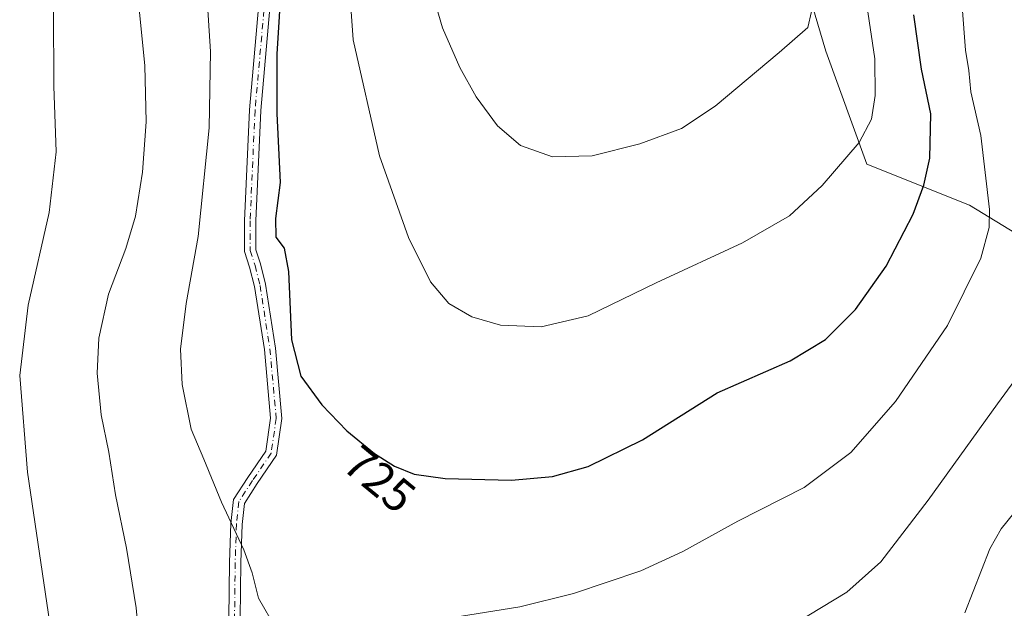
# Model space of a CAD drawing. Units: metres. Extents: x 621012 to 624462, y 4734120 to 4736494.
# Drawn here: x 622813 to 623023, y 4734898 to 4735023 of the extents above; entities that cross this region are included whole.
import ezdxf
from ezdxf.enums import TextEntityAlignment as Align

# ---------------------------------------------------------------- set-up
doc = ezdxf.new("R2010")
doc.units = ezdxf.units.M
doc.header["$MEASUREMENT"] = 0
doc.linetypes.add('DGN Style 4', pattern=[2.6384748266838614, 1.318413404963828, -0.6592067024819142, 0.001648016756204785, -0.6592067024819142])
for name, color, linetype, lineweight in [('Camino Cxs', 7, 'Continuous', 0), ('Camino eje', 30, 'DGN Style 4', 13), ('Cultivos herbáceos CxS', 92, 'Continuous', 0), ('Curva de nivel maestra', 30, 'Continuous', 30), ('Curva de nivel normal', 30, 'Continuous', 0), ('Matorral CxS', 135, 'Continuous', 0), ('Rótulo de curva de nivel directora', 7, 'Continuous', 0)]:
    doc.layers.add(name, color=color, linetype=linetype, lineweight=lineweight)
doc.styles.add('Style-Arial', font='txt')

# ---------------------------------------------------------------- blocks, each defined once
blk = doc.blocks.new('*U10')
at = {"layer": 'Cultivos herbáceos CxS', "color": 92, "linetype": 'Continuous', "lineweight": 0}
blk.add_polyline3d([(622979.7405000003, 4735034.9167, 737.0951999999961), (622985.2002999998, 4735016.352700001, 734.1254999999946), (622993.9364999998, 4734992.328700001, 729.484500000006), (623015.7763, 4734983.591499999, 722.1646000000038), (623035.4329000004, 4734971.579299999, 715.7212000000001)], dxfattribs=at)

msp = doc.modelspace()

# ---------------------------------------------------------------- linework, layer by layer
at = {"layer": 'Camino Cxs', "color": 7, "linetype": 'Continuous', "lineweight": 0}
for points in [[(622857.8784999996, 4734883.7345, 719.076199999996), (622858.1426999997, 4734907.509500001, 719.9008999999934), (622858.4090999998, 4734915.771299999, 720.5320000000065), (622858.9748999998, 4734920.8621, 721.0427999999956), (622862.0471000001, 4734925.610099999, 721.9747000000062), (622865.8668999998, 4734931.2125, 723.2323999999935), (622866.8661000002, 4734938.2071, 723.9796000000061), (622865.5591000002, 4734952.8453, 724.4100999999937), (622863.4568999996, 4734966.2467, 723.9293999999937), (622862.4228999997, 4734970.383300001, 723.6671000000061), (622861.3174999999, 4734973.699300001, 723.4245999999986), (622861.3174999999, 4734980.2709, 723.5201999999991), (622862.3781000003, 4735003.872300001, 723.7566999999982), (622864.7587000001, 4735030.587099999, 724.2666000000027)], [(622857.8784999996, 4734883.7345, 719.076199999996), (622858.1426999997, 4734907.509500001, 719.9008999999934), (622858.4090999998, 4734915.771299999, 720.5320000000065), (622858.9748999998, 4734920.8621, 721.0427999999956), (622862.0471000001, 4734925.610099999, 721.9747000000062), (622865.8668999998, 4734931.2125, 723.2323999999935), (622866.8661000002, 4734938.2071, 723.9796000000061), (622865.5591000002, 4734952.8453, 724.4100999999937), (622863.4568999996, 4734966.2467, 723.9293999999937), (622862.4228999997, 4734970.383300001, 723.6671000000061), (622861.3174999999, 4734973.699300001, 723.4245999999986), (622861.3174999999, 4734980.2709, 723.5201999999991), (622862.3781000003, 4735003.872300001, 723.7566999999982), (622864.7587000001, 4735030.587099999, 724.2666000000027)], [(622867.1552999998, 4735030.442700001, 724.9934000000068), (622864.7735000001, 4735003.7117, 724.5007000000041), (622863.7175000003, 4734980.2171, 724.2119999999995), (622863.7175000003, 4734974.0887, 724.0994000000064), (622864.7287, 4734971.0547, 724.2801999999938), (622865.8113000002, 4734966.7247, 724.4535000000033), (622867.9424999999, 4734953.138300001, 724.8298999999971), (622869.2812999999, 4734938.143300001, 724.2657000000036), (622868.1639, 4734930.3211, 723.3948999999994), (622864.0462999997, 4734924.2819, 722.1655999999931), (622861.2975000005, 4734920.0339, 721.3417999999947), (622860.8049, 4734915.5999, 720.898199999996), (622860.5422999999, 4734907.4575, 720.2725000000065), (622860.2773000002, 4734883.6073, 719.3187000000034)], [(622867.1552999998, 4735030.442700001, 724.9934000000068), (622864.7735000001, 4735003.7117, 724.5007000000041), (622863.7175000003, 4734980.2171, 724.2119999999995), (622863.7175000003, 4734974.0887, 724.0994000000064), (622864.7287, 4734971.0547, 724.2801999999938), (622865.8113000002, 4734966.7247, 724.4535000000033), (622867.9424999999, 4734953.138300001, 724.8298999999971), (622869.2812999999, 4734938.143300001, 724.2657000000036), (622868.1639, 4734930.3211, 723.3948999999994), (622864.0462999997, 4734924.2819, 722.1655999999931), (622861.2975000005, 4734920.0339, 721.3417999999947), (622860.8049, 4734915.5999, 720.898199999996), (622860.5422999999, 4734907.4575, 720.2725000000065), (622860.2773000002, 4734883.6073, 719.3187000000034)]]:
    msp.add_polyline3d(points, dxfattribs=at)
at = {"layer": 'Camino eje', "color": 30, "linetype": 'DGN Style 4', "lineweight": 13}
msp.add_polyline3d([(622865.9571000002, 4735030.514900001, 724.629700000005), (622863.5758999997, 4735003.7919, 724.1310999999987), (622862.5175000001, 4734980.244100001, 723.835500000001), (622862.5175000001, 4734973.8939, 723.7342000000062), (622863.5758999997, 4734970.718900001, 723.969299999997), (622864.6341000004, 4734966.4857, 724.1897000000026), (622866.7509000005, 4734952.991900001, 724.621499999994), (622868.0736999996, 4734938.175100001, 724.1291999999958), (622867.0153000001, 4734930.766899999, 723.313599999994), (622863.0466999998, 4734924.945900001, 722.074099999998), (622860.1363000004, 4734920.448100001, 721.193299999999), (622859.6070999998, 4734915.685500001, 720.7149000000064), (622859.3425000003, 4734907.4835, 720.0865999999951), (622859.0778999999, 4734883.6709, 719.198000000004)], dxfattribs=at)
at = {"layer": 'Cultivos herbáceos CxS', "color": 92, "linetype": 'Continuous', "lineweight": 0}
msp.add_polyline3d([(622979.7405000003, 4735034.9167, 737.0951999999961), (622985.2002999998, 4735016.352700001, 734.1254999999946), (622993.9364999998, 4734992.328700001, 729.484500000006), (623015.7763, 4734983.591499999, 722.1646000000038), (623035.4329000004, 4734971.579299999, 715.7212000000001)], dxfattribs=at)
at = {"layer": 'Curva de nivel maestra', "color": 30, "linetype": 'Continuous', "lineweight": 30, "elevation": 725, "flags": 128}
msp.add_lwpolyline([(622869.2000000002, 4735031.8201), (622868.25, 4735015.700099999), (622868.2400000002, 4735003.0801), (622868.9600000001, 4734988.420100001), (622867.9199999999, 4734980.7501), (622868, 4734976.7501), (622869.79, 4734974.420100001), (622870.7300000006, 4734969.420100001), (622871.3700000001, 4734954.9301), (622873.3600000005, 4734947.190099999), (622877.79, 4734941.020099999), (622883.1500000004, 4734935.540100001), (622889.0199999996, 4734930.700099999), (622893.3200000003, 4734928.0001), (622897.4900000002, 4734926.3201), (622904.0999999996, 4734925.380100001), (622918.1900000004, 4734925.020099999), (622926.9400000004, 4734925.780099999), (622934.5300000003, 4734927.950099999), (622946.1100000005, 4734933.610099999), (622962, 4734943.590100001), (622977.5899999999, 4734950.4001), (622985.1399999997, 4734954.970100001), (622991.4900000002, 4734961.3301), (622998.0199999996, 4734970.5801), (623003.79, 4734981.690099999), (623006.0800000001, 4734987.8101), (623007.3499999996, 4734993.550100001), (623007.54, 4735003.040100001), (623005.5999999996, 4735012.5601), (623003.9299999997, 4735024.110099999)], dxfattribs=at)
at = {"layer": 'Curva de nivel normal', "color": 30, "linetype": 'Continuous', "lineweight": 0, "flags": 128}
for points, elevation in [([(622993.9400000004, 4735026.140100001), (622995.6399999997, 4735014.7601), (622995.6799999997, 4735006.960100001), (622994.9299999997, 4735001.9001), (622992.29, 4734996.890100001), (622984.4100000003, 4734987.7401), (622977.4100000003, 4734981.3101), (622967.4100000003, 4734975.530099999), (622949.0700000003, 4734967.030099999), (622934.54, 4734960.020099999), (622924.54, 4734957.6501), (622915.8499999996, 4734958.050100001), (622909.79, 4734959.7601), (622904.8300000001, 4734962.610099999), (622900.9199999999, 4734967.220100001), (622896.25, 4734976.690099999), (622890.0800000001, 4734994.100099999), (622884.5, 4735018.800100001), (622882.5999999996, 4735044.850099999)], 730), ([(622982.8899999997, 4735028.3101), (622981.3399999999, 4735021.4101), (622975.2699999996, 4735016.0801), (622961.6399999997, 4735004.690099999), (622954.4500000002, 4734999.9001), (622945.5700000003, 4734996.6501), (622935.4199999999, 4734994.110099999), (622926.9299999997, 4734993.880100001), (622920.1600000003, 4734996.280099999), (622915.2199999997, 4735000.5001), (622910.6699999999, 4735006.6601), (622907.2199999997, 4735012.880100001), (622903.54, 4735021.3201), (622900.8099999996, 4735030.6501)], 735), ([(622853.3099999996, 4735028.540100001), (622854.0599999996, 4735016.280099999), (622853.7699999996, 4735000.040100001), (622851.4699999997, 4734976.9101), (622848.9299999997, 4734962.6601), (622847.7000000002, 4734952.890100001), (622848.04, 4734945.370100001), (622849.9699999997, 4734935.840100001), (622852.6900000004, 4734929.4801), (622856.4299999997, 4734920.300100001), (622861.1799999997, 4734910.1801), (622862.9500000002, 4734905.290100001), (622864.3099999996, 4734899.880100001), (622868.0599999996, 4734893.340100001)], 720), ([(622820.4600000001, 4734890.140100001), (622815.0700000003, 4734926.7401), (622813.4299999997, 4734947.3201), (622815.2199999997, 4734962.3101), (622819.7000000002, 4734982.040100001), (622821.1799999997, 4734994.9101), (622820.7300000006, 4735008.890100001), (622820.6299999999, 4735025.220100001)], 710), ([(622838.7800000003, 4735026.0001), (622840.0800000001, 4735013.300100001), (622840.3600000005, 4735001.350099999), (622839.6200000001, 4734990.5701), (622838.0899999999, 4734981.2401), (622836.0599999996, 4734974.3301), (622832.3499999996, 4734964.600099999), (622830.2699999996, 4734955.2501), (622829.9400000004, 4734947.800100001), (622830.8099999996, 4734938.9001), (622832.4199999999, 4734930.9901), (622833.8300000001, 4734921.9001), (622836.2199999997, 4734910.5101), (622838.2800000003, 4734897.840100001), (622839.6299999999, 4734883.0701)], 715), ([(622901.8200000003, 4734895.100099999), (622919.9600000001, 4734898.0601), (622931.4100000003, 4734900.880100001), (622945.7400000002, 4734905.7401), (622954.7400000002, 4734909.8301), (622966.4100000003, 4734916.2601), (622980.54, 4734923.4301), (622990.54, 4734930.9301), (623000.0300000003, 4734941.7501), (623011.0899999999, 4734957.970100001), (623018.1799999997, 4734972.300100001), (623019.9800000006, 4734978.800100001), (623020.0800000001, 4734982.640100001), (623018.1799999997, 4734998.4001), (623016.1100000005, 4735007.720100001), (623015.6200000001, 4735012.270099999), (623014.9500000002, 4735016.610099999), (623014.2000000002, 4735025.880100001)], 720), ([(622971.1399999997, 4734889.960100001), (622989.6500000004, 4734901.170100001), (622996.9299999997, 4734907.610099999), (623006.9800000006, 4734920.720100001), (623021.7800000003, 4734941.270099999), (623029.8899999997, 4734952.380100001)], 715), ([(623029.4000000004, 4734923.1501), (623022.5700000003, 4734914.6501), (623020.0999999996, 4734910.420100001), (623014.7999999998, 4734896.7501)], 710)]:
    msp.add_lwpolyline(points, dxfattribs=dict(at, elevation=elevation))
at = {"layer": 'Matorral CxS', "color": 135, "linetype": 'Continuous', "lineweight": 0}
for points in [[(623035.4329000004, 4734971.579299999, 715.7212000000001), (623015.7763, 4734983.591499999, 722.1646000000038), (622993.9364999998, 4734992.328700001, 729.484500000006), (622985.2002999998, 4735016.352700001, 734.1254999999946), (622979.7405000003, 4735034.9167, 737.0951999999961)], [(622979.7405000003, 4735034.9167, 737.0951999999961), (622985.2002999998, 4735016.352700001, 734.1254999999946), (622993.9364999998, 4734992.328700001, 729.484500000006), (623015.7763, 4734983.591499999, 722.1646000000038), (623035.4329000004, 4734971.579299999, 715.7212000000001)]]:
    msp.add_polyline3d(points, dxfattribs=at)

# ---------------------------------------------------------------- block references
at = {"layer": 'Cultivos herbáceos CxS', "color": 92, "linetype": 'Continuous', "lineweight": 0}
msp.add_blockref('*U10', (0, 0), dxfattribs=at)

# ---------------------------------------------------------------- texts
at = {"layer": 'Rótulo de curva de nivel directora', "color": 7, "linetype": 'Continuous', "lineweight": 0, "style": 'Style-Arial'}
msp.add_text('725', height=7.000000000000002, rotation=320.49319148096, dxfattribs=at).set_placement((622890.1101831724, 4734925.229278928), align=Align.MIDDLE_CENTER)

doc.saveas('drawing.dxf')
